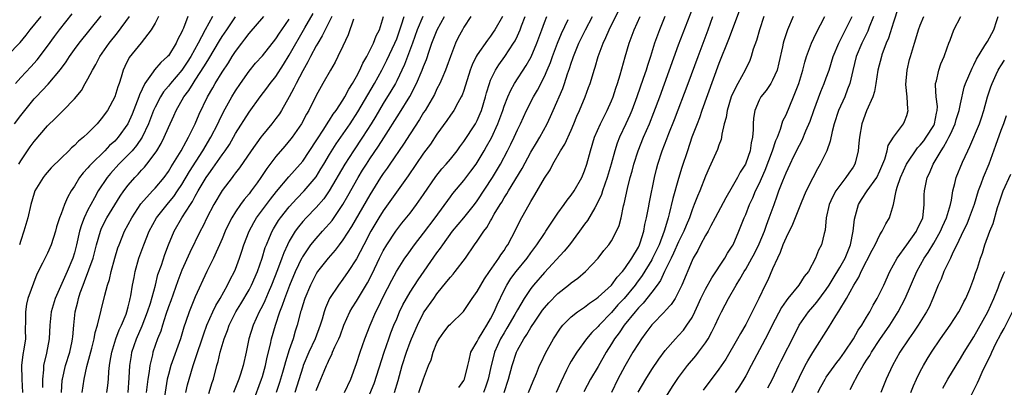
# Model space of a CAD drawing. Units: inches. Extents: x 2655000 to 2658000, y 1554000 to 1557000.
# Drawn here: x 2655347 to 2655494, y 1554866 to 1554921 of the extents above; entities that cross this region are included whole.
import ezdxf

# ---------------------------------------------------------------- set-up
doc = ezdxf.new("R2010")
doc.units = ezdxf.units.IN
doc.header["$MEASUREMENT"] = 0
doc.layers.add('LD26551554_2ft', color=252, linetype='Continuous')

msp = doc.modelspace()

# ---------------------------------------------------------------- linework, layer by layer
at = {"layer": 'LD26551554_2ft'}
for points, elevation in [([(2655406.32, 1554865), (2655407, 1554867.05), (2655407.75, 1554869), (2655408.13, 1554869.87), (2655408.43, 1554871), (2655409, 1554872.38), (2655409.33, 1554873), (2655410.02, 1554873.98), (2655410.84, 1554875), (2655411, 1554875.19), (2655412.94, 1554877.06), (2655414.24, 1554879), (2655415, 1554880.03), (2655415.52, 1554881), (2655416.09, 1554881.91), (2655416.83, 1554883), (2655418.24, 1554885), (2655418.52, 1554885.48), (2655419, 1554886.15), (2655419.33, 1554886.67), (2655419.56, 1554887), (2655420.73, 1554889.27), (2655421.4, 1554890.6), (2655423, 1554893.44), (2655423.59, 1554894.41), (2655425, 1554896.91), (2655425.84, 1554898.16), (2655426.25, 1554899), (2655427.42, 1554901), (2655428.05, 1554901.95), (2655429, 1554904.08), (2655429.39, 1554905), (2655429.85, 1554906.15), (2655430.23, 1554907), (2655431.07, 1554909), (2655431.6, 1554910.4), (2655431.82, 1554911), (2655432.17, 1554912.17), (2655432.43, 1554913), (2655432.58, 1554913.42), (2655433.01, 1554915), (2655433.75, 1554917), (2655434.17, 1554917.83), (2655434.64, 1554919), (2655436.66, 1554923)], 8394), ([(2655419.03, 1554865), (2655419.66, 1554867), (2655420.19, 1554869), (2655420.85, 1554871), (2655421, 1554871.3), (2655421.95, 1554873), (2655422.39, 1554873.61), (2655423, 1554874.69), (2655423.62, 1554875.62), (2655424.74, 1554877.26), (2655425, 1554877.59), (2655425.66, 1554878.34), (2655427, 1554879.74), (2655428.62, 1554881), (2655429, 1554881.32), (2655429.97, 1554882.03), (2655431.12, 1554883), (2655433, 1554885), (2655433.87, 1554886.13), (2655434.59, 1554887), (2655435, 1554887.6), (2655435.76, 1554889), (2655436.13, 1554889.87), (2655436.42, 1554891), (2655436.8, 1554892.8), (2655436.9, 1554893.1), (2655437.38, 1554895.38), (2655437.8, 1554897), (2655438.07, 1554897.93), (2655438.34, 1554899), (2655438.95, 1554901), (2655439.76, 1554903), (2655440.64, 1554905), (2655441.32, 1554906.68), (2655442.19, 1554909), (2655445, 1554916.77), (2655446.35, 1554920.35), (2655447.41, 1554923)], 8388), ([(2655345, 1554915.16), (2655346.89, 1554917.11), (2655347.81, 1554918.19), (2655348.42, 1554919), (2655350.05, 1554921)], 8440), ([(2655346.07, 1554905), (2655347, 1554906.26), (2655349, 1554908.7), (2655349.27, 1554909), (2655351.09, 1554910.91), (2655352.93, 1554913.07), (2655353.77, 1554914.23), (2655354.25, 1554915), (2655355, 1554916.07), (2655355.68, 1554917), (2655359, 1554921.07)], 8436), ([(2655346.2, 1554911), (2655347, 1554911.92), (2655348.5, 1554913.5), (2655349.45, 1554914.55), (2655351, 1554916.56), (2655352.02, 1554917.98), (2655352.79, 1554919), (2655354.64, 1554921.36)], 8438), ([(2655346.71, 1554899), (2655347, 1554899.5), (2655348.41, 1554901.59), (2655349, 1554902.39), (2655351, 1554904.69), (2655352.17, 1554905.83), (2655353, 1554906.71), (2655353.32, 1554907), (2655355, 1554908.7), (2655356.04, 1554909.96), (2655356.59, 1554911), (2655357, 1554911.7), (2655357.66, 1554913), (2655358.17, 1554913.83), (2655358.79, 1554915), (2655360.18, 1554917), (2655361.43, 1554918.57), (2655363.19, 1554921)], 8434), ([(2655367.53, 1554921), (2655367, 1554919.97), (2655366.44, 1554919), (2655364.94, 1554917.06), (2655363.15, 1554914.85), (2655362.48, 1554913.52), (2655362.24, 1554913), (2655361.95, 1554911.95), (2655361.64, 1554911), (2655361.47, 1554910.53), (2655361.03, 1554909), (2655359.91, 1554907), (2655359, 1554905.74), (2655358.36, 1554905), (2655357, 1554903.62), (2655356.33, 1554903), (2655355.59, 1554902.41), (2655355, 1554901.77), (2655354.58, 1554901.42), (2655354.16, 1554901), (2655353, 1554899.9), (2655351.53, 1554898.47), (2655350.61, 1554897.39), (2655350.32, 1554897), (2655349.11, 1554895), (2655349, 1554894.68), (2655348.51, 1554893), (2655348.04, 1554891), (2655347.47, 1554889), (2655347, 1554887.64), (2655346.82, 1554887)], 8432), ([(2655371.89, 1554921), (2655371.22, 1554919.22), (2655371.08, 1554918.92), (2655371, 1554918.71), (2655370.41, 1554917.59), (2655370.17, 1554917), (2655369, 1554915.14), (2655368.88, 1554915), (2655367.87, 1554914.13), (2655366.94, 1554913.06), (2655366.74, 1554912.74), (2655365.49, 1554911), (2655364.68, 1554909.32), (2655364.59, 1554909), (2655364.35, 1554908.35), (2655363.58, 1554906.42), (2655362.96, 1554905), (2655361.52, 1554903), (2655361, 1554902.44), (2655360.23, 1554901.77), (2655359.52, 1554901), (2655357.47, 1554899), (2655357.24, 1554898.76), (2655357, 1554898.44), (2655356.3, 1554897.7), (2655355.76, 1554897), (2655355, 1554895.74), (2655354.5, 1554895), (2655353.95, 1554894.05), (2655353.51, 1554893), (2655353, 1554891.58), (2655352.78, 1554891), (2655352.33, 1554889.67), (2655352.15, 1554889), (2655351.53, 1554887), (2655351, 1554885.76), (2655350.26, 1554884.26), (2655349.39, 1554882.61), (2655348.07, 1554879), (2655347.85, 1554878.15), (2655347.68, 1554877), (2655347.72, 1554875.72), (2655347.66, 1554874.34), (2655347.68, 1554873), (2655347.46, 1554871.46), (2655347.32, 1554870.68), (2655347.11, 1554869), (2655347.15, 1554867), (2655347.27, 1554865)], 8430), ([(2655375.57, 1554921), (2655375, 1554920.01), (2655374.47, 1554919), (2655373.94, 1554917.94), (2655373.43, 1554917), (2655372.31, 1554915), (2655371.8, 1554914.2), (2655371, 1554912.99), (2655369.29, 1554911), (2655369, 1554910.62), (2655368.26, 1554909.74), (2655367.79, 1554909), (2655367, 1554907.49), (2655366.78, 1554907), (2655366.02, 1554905), (2655365.06, 1554903), (2655364.24, 1554901.76), (2655363.57, 1554901), (2655363, 1554900.38), (2655361.61, 1554899), (2655360.38, 1554897.62), (2655359.86, 1554897), (2655358.53, 1554895), (2655357.97, 1554893.97), (2655357.42, 1554893), (2655357, 1554892.18), (2655356.44, 1554891), (2655356.04, 1554889.96), (2655355.77, 1554889), (2655355.32, 1554887), (2655355, 1554885.79), (2655354.75, 1554885), (2655353.89, 1554883), (2655352.1, 1554879), (2655351.53, 1554877), (2655351.33, 1554875), (2655351.23, 1554873), (2655350.83, 1554870.83), (2655350.39, 1554869), (2655350.38, 1554868.38), (2655350.24, 1554867), (2655350.26, 1554865.74)], 8428), ([(2655353.05, 1554865), (2655353.17, 1554866.83), (2655353.2, 1554867), (2655353.67, 1554869), (2655354.29, 1554871), (2655354.65, 1554872.65), (2655354.71, 1554873), (2655354.73, 1554873.27), (2655354.89, 1554875), (2655355.1, 1554877), (2655355.49, 1554878.51), (2655355.59, 1554879), (2655355.85, 1554879.85), (2655356.27, 1554881), (2655356.49, 1554881.51), (2655357.78, 1554885), (2655358.3, 1554887), (2655358.87, 1554889), (2655359, 1554889.31), (2655359.54, 1554890.46), (2655359.83, 1554891), (2655361, 1554892.94), (2655361.79, 1554894.21), (2655362.34, 1554895), (2655363, 1554895.88), (2655363.97, 1554897), (2655364.49, 1554897.51), (2655365, 1554898.09), (2655365.44, 1554898.56), (2655365.8, 1554899), (2655367, 1554900.62), (2655367.25, 1554901), (2655367.91, 1554902.09), (2655368.38, 1554903), (2655369, 1554904.44), (2655369.81, 1554906.19), (2655370.16, 1554907), (2655371.3, 1554909), (2655372.03, 1554909.97), (2655372.66, 1554911), (2655373, 1554911.49), (2655374.39, 1554913.61), (2655375, 1554914.67), (2655376.62, 1554917.38), (2655377, 1554917.98), (2655377.68, 1554919), (2655379, 1554920.94)], 8426), ([(2655356.13, 1554865), (2655356.44, 1554867), (2655356.85, 1554868.85), (2655357.57, 1554871.58), (2655357.93, 1554873), (2655358.08, 1554873.92), (2655358.42, 1554875), (2655359.5, 1554879.5), (2655359.92, 1554881), (2655360.2, 1554881.8), (2655360.47, 1554883), (2655361.02, 1554885), (2655361.48, 1554886.52), (2655361.64, 1554887), (2655362.47, 1554889), (2655363.54, 1554891), (2655364.9, 1554893.1), (2655366.61, 1554895), (2655367, 1554895.41), (2655368.35, 1554897), (2655369, 1554897.91), (2655369.4, 1554898.6), (2655369.66, 1554899), (2655370.9, 1554901), (2655371.62, 1554902.38), (2655372.01, 1554903), (2655372.97, 1554905), (2655373.56, 1554906.44), (2655374.8, 1554909), (2655375.62, 1554910.38), (2655375.96, 1554911), (2655377, 1554912.7), (2655377.92, 1554914.08), (2655378.48, 1554915), (2655379, 1554915.79), (2655379.92, 1554917), (2655380.4, 1554917.6), (2655381, 1554918.43), (2655383.22, 1554921)], 8424), ([(2655362.99, 1554865), (2655363.17, 1554867.17), (2655363.26, 1554869), (2655363.47, 1554870.53), (2655363.56, 1554871), (2655364.22, 1554873), (2655365.09, 1554874.9), (2655365.89, 1554877), (2655366.3, 1554878.3), (2655367.05, 1554881), (2655367.44, 1554882.56), (2655367.94, 1554883.94), (2655368.46, 1554885.54), (2655369.01, 1554886.99), (2655369.84, 1554889), (2655370.98, 1554891), (2655372.27, 1554893), (2655372.57, 1554893.43), (2655373, 1554894.23), (2655373.45, 1554895), (2655374.64, 1554897), (2655375, 1554897.56), (2655375.62, 1554898.38), (2655377, 1554900.39), (2655377.44, 1554901), (2655378.07, 1554901.93), (2655378.69, 1554903), (2655379, 1554903.56), (2655381, 1554906.76), (2655382.66, 1554909), (2655383.68, 1554910.32), (2655384.16, 1554911), (2655385, 1554912.06), (2655386.15, 1554913.85), (2655387, 1554915.21), (2655389.31, 1554919.31), (2655390.55, 1554921.45)], 8420), ([(2655393.34, 1554921), (2655393, 1554920.3), (2655392.33, 1554919), (2655391.91, 1554918.09), (2655391.23, 1554917), (2655391, 1554916.6), (2655390.16, 1554915), (2655389.78, 1554914.22), (2655389, 1554912.9), (2655388.01, 1554911), (2655387.69, 1554910.31), (2655387, 1554909), (2655385.85, 1554907), (2655385.52, 1554906.48), (2655385, 1554905.77), (2655384.41, 1554905), (2655383, 1554903.29), (2655382.78, 1554903), (2655381.34, 1554901), (2655379.57, 1554898.43), (2655379, 1554897.69), (2655378.71, 1554897.29), (2655378.47, 1554897), (2655377, 1554895.07), (2655375.74, 1554893), (2655374.7, 1554891), (2655374.17, 1554889.83), (2655373.73, 1554889), (2655372.17, 1554885.83), (2655371, 1554883.2), (2655370.39, 1554881.61), (2655369.34, 1554878.66), (2655369, 1554877.76), (2655368.61, 1554876.61), (2655368.1, 1554875), (2655367.85, 1554874.15), (2655367.38, 1554873), (2655366.69, 1554871), (2655366.62, 1554870.62), (2655366.23, 1554869), (2655366.13, 1554868.14), (2655365.94, 1554867), (2655365.83, 1554866.17), (2655365.7, 1554865)], 8418), ([(2655371.61, 1554865), (2655371.86, 1554866.14), (2655372.07, 1554867), (2655372.68, 1554869), (2655373, 1554869.93), (2655374.26, 1554873.74), (2655374.74, 1554875), (2655375.63, 1554877), (2655376.06, 1554877.94), (2655376.69, 1554879), (2655377.82, 1554881), (2655378.2, 1554881.8), (2655378.85, 1554883), (2655379, 1554883.36), (2655379.6, 1554885), (2655379.95, 1554886.05), (2655380.25, 1554887), (2655381.02, 1554889), (2655381.71, 1554890.29), (2655382.13, 1554891), (2655384.21, 1554893.79), (2655385.09, 1554894.91), (2655386.91, 1554897.09), (2655388.61, 1554899), (2655389, 1554899.46), (2655391, 1554902.45), (2655391.21, 1554902.79), (2655392.04, 1554904.04), (2655392.65, 1554905), (2655392.77, 1554905.23), (2655393, 1554905.54), (2655393.55, 1554906.45), (2655393.98, 1554907), (2655395, 1554908.51), (2655395.3, 1554909), (2655395.86, 1554910.14), (2655396.42, 1554911), (2655397, 1554912.03), (2655397.5, 1554913), (2655397.96, 1554914.04), (2655398.53, 1554915), (2655399, 1554915.91), (2655399.53, 1554917), (2655399.92, 1554918.08), (2655400.42, 1554919), (2655401.04, 1554921)], 8414), ([(2655375, 1554864.86), (2655375.5, 1554866.5), (2655375.69, 1554867), (2655376.23, 1554869), (2655376.41, 1554869.59), (2655376.72, 1554871), (2655377.29, 1554873), (2655377.78, 1554874.22), (2655378.04, 1554875), (2655379.02, 1554877), (2655379.78, 1554878.22), (2655381, 1554880.27), (2655381.39, 1554881), (2655382.27, 1554883), (2655382.98, 1554885), (2655383.43, 1554886.57), (2655383.6, 1554887), (2655384.06, 1554888.06), (2655384.43, 1554889), (2655384.64, 1554889.36), (2655385.41, 1554890.59), (2655385.69, 1554891), (2655387, 1554892.63), (2655388.13, 1554893.87), (2655389.24, 1554895), (2655391, 1554897.11), (2655391.72, 1554898.28), (2655392.14, 1554899), (2655393, 1554900.42), (2655394, 1554902), (2655396.05, 1554905), (2655397.23, 1554906.77), (2655399.68, 1554911), (2655400.77, 1554913), (2655401.53, 1554914.47), (2655402.72, 1554917), (2655403, 1554917.67), (2655403.74, 1554919.74), (2655404.11, 1554921)], 8412), ([(2655406.92, 1554921), (2655406.05, 1554919), (2655405.34, 1554917), (2655404.17, 1554913.83), (2655403, 1554911.38), (2655402.81, 1554911), (2655402.15, 1554909.85), (2655401, 1554908.04), (2655399.88, 1554906.12), (2655399.2, 1554905), (2655397.91, 1554903), (2655396.56, 1554901), (2655395.28, 1554899), (2655392.96, 1554895), (2655392.15, 1554893.85), (2655391, 1554892.53), (2655389.5, 1554891), (2655389, 1554890.44), (2655388.35, 1554889.65), (2655387.88, 1554889), (2655387, 1554887.52), (2655386.74, 1554887), (2655386.19, 1554885.81), (2655385.91, 1554885), (2655385.26, 1554883.26), (2655384.35, 1554881), (2655383.84, 1554879.84), (2655383.35, 1554878.65), (2655383, 1554877.9), (2655382.53, 1554877), (2655381.6, 1554875), (2655380.98, 1554873), (2655380.58, 1554871), (2655380.14, 1554869), (2655379.75, 1554867.75), (2655379.5, 1554867), (2655378.68, 1554865)], 8410), ([(2655381.6, 1554863.6), (2655382.87, 1554867), (2655383, 1554867.4), (2655383.46, 1554869), (2655383.72, 1554870.28), (2655384.21, 1554872.21), (2655384.37, 1554873), (2655384.94, 1554875), (2655385.61, 1554877), (2655386.01, 1554877.99), (2655386.33, 1554879), (2655387.09, 1554881), (2655387.93, 1554883), (2655388.92, 1554885.08), (2655389, 1554885.22), (2655390.23, 1554887), (2655391, 1554887.95), (2655391.94, 1554889), (2655392.45, 1554889.55), (2655393, 1554890.17), (2655393.37, 1554890.63), (2655395, 1554893), (2655395.73, 1554894.27), (2655397.28, 1554897), (2655397.92, 1554898.08), (2655398.49, 1554899), (2655399, 1554899.78), (2655400.31, 1554901.69), (2655401.1, 1554902.9), (2655403.43, 1554906.57), (2655404.94, 1554909.06), (2655405.96, 1554911), (2655406.81, 1554913), (2655407, 1554913.52), (2655407.42, 1554914.58), (2655407.84, 1554915.84), (2655408.25, 1554917), (2655409.01, 1554919), (2655410.13, 1554921)], 8408), ([(2655414.06, 1554921), (2655413, 1554919.4), (2655412.78, 1554919), (2655412.17, 1554917.83), (2655411.77, 1554917), (2655411, 1554915.02), (2655410.49, 1554913.51), (2655410.29, 1554913), (2655409.72, 1554911.72), (2655409.43, 1554911), (2655409, 1554910.19), (2655408.62, 1554909.38), (2655407.22, 1554907), (2655407, 1554906.67), (2655406.38, 1554905.62), (2655405, 1554903.53), (2655404.02, 1554901.98), (2655401.97, 1554899), (2655401.58, 1554898.42), (2655401, 1554897.62), (2655400.6, 1554897), (2655399, 1554894.44), (2655396.28, 1554889.72), (2655395, 1554887.73), (2655394.43, 1554887), (2655393.83, 1554886.17), (2655392.78, 1554885), (2655391.21, 1554883), (2655391, 1554882.68), (2655390.14, 1554881), (2655389.31, 1554879), (2655389, 1554878.04), (2655388.77, 1554877.23), (2655388.69, 1554877), (2655388.57, 1554876.57), (2655388.18, 1554875), (2655387.89, 1554874.11), (2655387.56, 1554873), (2655387, 1554871.37), (2655386.43, 1554869.57), (2655386.29, 1554869), (2655386, 1554868), (2655385.53, 1554866.47), (2655385.07, 1554865)], 8406), ([(2655418.78, 1554921), (2655417.61, 1554919), (2655417.37, 1554918.63), (2655417, 1554918.07), (2655416.53, 1554917.47), (2655415, 1554915.25), (2655414.85, 1554915), (2655414.24, 1554913.76), (2655413.97, 1554913), (2655413, 1554909.98), (2655412.75, 1554909.25), (2655412.62, 1554909), (2655412.11, 1554908.11), (2655411.52, 1554907), (2655411, 1554906.27), (2655410.49, 1554905.51), (2655409, 1554903.45), (2655408.02, 1554901.98), (2655407, 1554900.61), (2655404.73, 1554897.27), (2655401, 1554892.04), (2655400.36, 1554891), (2655399.16, 1554889), (2655398.09, 1554887), (2655397, 1554884.89), (2655395.79, 1554883), (2655395, 1554881.87), (2655394.32, 1554881), (2655393, 1554879), (2655392.4, 1554877.6), (2655392.21, 1554877), (2655391.9, 1554875.9), (2655391.61, 1554875), (2655390.86, 1554873), (2655389.92, 1554871), (2655389.08, 1554869), (2655389, 1554868.77), (2655387.83, 1554865)], 8404), ([(2655391, 1554865.32), (2655391.72, 1554867), (2655392.18, 1554868.18), (2655392.53, 1554869), (2655392.69, 1554869.31), (2655393, 1554870.03), (2655393.34, 1554870.66), (2655393.46, 1554871), (2655393.8, 1554871.8), (2655394.38, 1554873), (2655394.56, 1554873.44), (2655395.14, 1554875), (2655396.03, 1554877), (2655396.38, 1554877.62), (2655397, 1554878.59), (2655398.65, 1554881.35), (2655399.33, 1554882.67), (2655400.44, 1554885), (2655401, 1554886.09), (2655401.54, 1554887), (2655402.86, 1554889), (2655403.79, 1554890.21), (2655405, 1554891.72), (2655405.97, 1554893), (2655407, 1554894.48), (2655408.82, 1554897.18), (2655409.72, 1554898.28), (2655410.36, 1554899), (2655411, 1554899.75), (2655412.01, 1554901), (2655412.42, 1554901.58), (2655413, 1554902.36), (2655414.73, 1554905), (2655415, 1554905.49), (2655415.46, 1554906.54), (2655415.64, 1554907), (2655416.23, 1554909), (2655416.38, 1554909.62), (2655416.81, 1554911), (2655417, 1554911.48), (2655417.73, 1554913), (2655418.21, 1554913.79), (2655419.1, 1554915), (2655420.42, 1554917), (2655420.64, 1554917.36), (2655421, 1554918.11), (2655421.39, 1554919), (2655421.61, 1554919.61), (2655422.15, 1554921)], 8402), ([(2655395.22, 1554865), (2655396.18, 1554867), (2655397, 1554869.31), (2655397.54, 1554871), (2655398.27, 1554873), (2655399.06, 1554875), (2655399.9, 1554877), (2655400.27, 1554877.73), (2655401, 1554879.26), (2655402.27, 1554881.73), (2655402.95, 1554883), (2655404.22, 1554885), (2655404.54, 1554885.46), (2655405.65, 1554887), (2655407, 1554888.73), (2655408.72, 1554891), (2655411, 1554894.13), (2655411.38, 1554894.62), (2655413, 1554896.56), (2655414.07, 1554897.93), (2655414.85, 1554899), (2655415, 1554899.22), (2655416.05, 1554901), (2655416.4, 1554901.6), (2655417.11, 1554902.89), (2655418.08, 1554905), (2655418.79, 1554907), (2655419, 1554907.63), (2655419.54, 1554909), (2655419.99, 1554910.01), (2655420.56, 1554911), (2655422.3, 1554913.7), (2655423.01, 1554914.99), (2655423.86, 1554917), (2655424.62, 1554919), (2655425, 1554920.08), (2655425.35, 1554921)], 8400), ([(2655402.66, 1554865), (2655403.2, 1554866.8), (2655403.83, 1554869), (2655404.46, 1554871), (2655405, 1554872.47), (2655405.21, 1554873), (2655406.08, 1554875), (2655407, 1554876.85), (2655407.09, 1554877), (2655408.51, 1554879), (2655409, 1554879.67), (2655410.49, 1554881.51), (2655411, 1554882.18), (2655411.39, 1554882.61), (2655411.72, 1554883), (2655413.24, 1554885), (2655414.61, 1554887), (2655415, 1554887.53), (2655415.97, 1554889), (2655416.43, 1554889.57), (2655417, 1554890.57), (2655417.17, 1554890.83), (2655417.24, 1554891), (2655417.54, 1554891.55), (2655418.41, 1554893), (2655418.64, 1554893.36), (2655419, 1554893.98), (2655419.42, 1554894.58), (2655419.64, 1554895), (2655421.67, 1554898.33), (2655423, 1554900.77), (2655423.82, 1554902.18), (2655424.33, 1554903), (2655425.43, 1554905), (2655425.93, 1554906.07), (2655426.32, 1554907), (2655427.74, 1554910.26), (2655428, 1554911), (2655428.46, 1554912.46), (2655428.75, 1554913.25), (2655429, 1554914.03), (2655429.26, 1554914.74), (2655429.34, 1554915), (2655430.16, 1554917), (2655431.12, 1554919), (2655432.15, 1554921)], 8396), ([(2655412.26, 1554865.74), (2655413, 1554866.77), (2655413.11, 1554867), (2655413.58, 1554869), (2655413.81, 1554869.81), (2655414.04, 1554871), (2655415, 1554872.6), (2655415.19, 1554873), (2655415.86, 1554874.14), (2655416.43, 1554875), (2655417, 1554875.98), (2655417.52, 1554877), (2655417.95, 1554878.05), (2655419, 1554880.24), (2655419.39, 1554881), (2655420.02, 1554881.98), (2655420.81, 1554883), (2655422.45, 1554885), (2655423, 1554885.8), (2655423.89, 1554887), (2655425, 1554888.69), (2655425.23, 1554889), (2655425.92, 1554890.08), (2655427, 1554891.68), (2655427.97, 1554893), (2655428.39, 1554893.61), (2655429, 1554894.36), (2655429.44, 1554895), (2655430.58, 1554897), (2655431, 1554898), (2655431.33, 1554899), (2655431.85, 1554901), (2655432.47, 1554903), (2655433.36, 1554905), (2655433.9, 1554906.1), (2655434.37, 1554907), (2655435, 1554908.41), (2655435.23, 1554909), (2655435.67, 1554910.33), (2655435.9, 1554911), (2655436.31, 1554912.31), (2655437.05, 1554914.95), (2655437.64, 1554917), (2655438.39, 1554919), (2655439.29, 1554921)], 8392), ([(2655442.97, 1554921), (2655442.14, 1554919), (2655441.43, 1554917), (2655440.8, 1554915), (2655440.34, 1554913.66), (2655440.15, 1554913), (2655439.73, 1554911.73), (2655438.78, 1554909), (2655438.02, 1554907), (2655437.71, 1554906.29), (2655437.13, 1554905), (2655436.19, 1554903), (2655435.86, 1554902.14), (2655435.5, 1554901), (2655434.97, 1554899), (2655434.37, 1554897), (2655434, 1554896), (2655433.67, 1554895), (2655433.52, 1554894.48), (2655432.88, 1554893.12), (2655432.5, 1554892.5), (2655431.41, 1554890.59), (2655431, 1554890.06), (2655430.24, 1554889), (2655428.75, 1554887), (2655427.97, 1554886.03), (2655425, 1554882.84), (2655423.4, 1554881), (2655423, 1554880.5), (2655421.99, 1554879), (2655421, 1554877.32), (2655420.62, 1554876.62), (2655419.43, 1554874.57), (2655419, 1554873.89), (2655418.49, 1554873), (2655417.59, 1554871), (2655417.46, 1554870.54), (2655417.06, 1554869), (2655416.61, 1554867), (2655416.22, 1554865.78), (2655415.93, 1554865)], 8390), ([(2655422.66, 1554865), (2655423.32, 1554866.68), (2655423.83, 1554867.83), (2655424.3, 1554869), (2655424.52, 1554869.48), (2655425.16, 1554870.84), (2655426.36, 1554873), (2655427.41, 1554874.59), (2655427.76, 1554875), (2655429, 1554876.24), (2655429.95, 1554877), (2655431, 1554877.72), (2655431.71, 1554878.29), (2655432.77, 1554879), (2655433, 1554879.17), (2655435, 1554880.99), (2655435.84, 1554882.16), (2655436.63, 1554883), (2655437, 1554883.47), (2655438.02, 1554885), (2655439, 1554886.64), (2655439.17, 1554887), (2655439.27, 1554887.27), (2655439.8, 1554889), (2655439.97, 1554890.03), (2655440.2, 1554891), (2655440.49, 1554892.49), (2655440.64, 1554893.36), (2655441.42, 1554897), (2655441.73, 1554898.27), (2655441.92, 1554899), (2655442.57, 1554901), (2655443.25, 1554902.75), (2655443.55, 1554903.55), (2655444.38, 1554905.62), (2655446.41, 1554911), (2655447.89, 1554915), (2655449.41, 1554919), (2655450.1, 1554921)], 8386), ([(2655454.08, 1554921.92), (2655453, 1554919), (2655452.45, 1554917.55), (2655451, 1554913.96), (2655448.48, 1554907), (2655448.1, 1554905.9), (2655447.74, 1554905), (2655446.99, 1554903), (2655446.32, 1554901), (2655445.5, 1554898.5), (2655445, 1554896.87), (2655444.13, 1554893.87), (2655443.61, 1554891.61), (2655443.44, 1554891), (2655443.32, 1554890.68), (2655442.86, 1554889), (2655442.08, 1554887), (2655441.13, 1554885), (2655441, 1554884.76), (2655439.59, 1554882.41), (2655438.73, 1554881.27), (2655438.55, 1554881), (2655436.9, 1554879), (2655435.97, 1554878.03), (2655435, 1554876.93), (2655433.15, 1554875), (2655433, 1554874.82), (2655432.08, 1554873.92), (2655431.29, 1554873), (2655429.84, 1554871), (2655429, 1554869.64), (2655428.76, 1554869.24), (2655428.64, 1554869), (2655428.32, 1554868.32), (2655427.45, 1554866.55), (2655426.75, 1554865)], 8384), ([(2655457.68, 1554921), (2655457.03, 1554919), (2655456.59, 1554917.41), (2655456.13, 1554916.13), (2655455.81, 1554915), (2655455.59, 1554914.41), (2655454.91, 1554913), (2655453.81, 1554911), (2655453, 1554909.36), (2655452.85, 1554909), (2655452.23, 1554907), (2655452.08, 1554905.92), (2655451.81, 1554905), (2655451.44, 1554903.44), (2655451.4, 1554903), (2655451.33, 1554902.67), (2655451, 1554901.84), (2655450.8, 1554901.2), (2655449.81, 1554899), (2655449.54, 1554898.46), (2655449, 1554897.21), (2655448.14, 1554895), (2655447.79, 1554894.21), (2655447.33, 1554893), (2655447, 1554892.2), (2655446.6, 1554891), (2655446.12, 1554889.88), (2655445.8, 1554889), (2655445, 1554887.41), (2655444.25, 1554885.75), (2655443.87, 1554885), (2655442.9, 1554883), (2655442.31, 1554881.69), (2655441.81, 1554881), (2655441, 1554879.94), (2655439.71, 1554878.29), (2655439, 1554877.58), (2655438.51, 1554877), (2655436.89, 1554875), (2655436.13, 1554873.87), (2655435.47, 1554873), (2655435, 1554872.22), (2655434.22, 1554871), (2655433, 1554868.86), (2655431.88, 1554867), (2655430.88, 1554865.12)], 8382), ([(2655462.06, 1554921), (2655461.24, 1554919), (2655460.66, 1554917.34), (2655460.57, 1554917), (2655460.47, 1554916.47), (2655459.93, 1554914.07), (2655459.66, 1554913), (2655459, 1554911.51), (2655458.72, 1554911), (2655458.02, 1554909.98), (2655457.25, 1554909), (2655457, 1554908.52), (2655456.33, 1554907), (2655456.18, 1554905.82), (2655456.1, 1554905), (2655456.11, 1554904.11), (2655456.03, 1554903), (2655455.83, 1554902.17), (2655455.66, 1554901), (2655455, 1554899.12), (2655454.95, 1554899), (2655454.19, 1554897.81), (2655453.78, 1554897), (2655453, 1554895.61), (2655452.04, 1554893.96), (2655450.47, 1554891), (2655449.81, 1554889.81), (2655449.39, 1554889), (2655449, 1554888.35), (2655448.28, 1554887), (2655447.86, 1554886.14), (2655447.16, 1554885), (2655447, 1554884.67), (2655445.48, 1554881), (2655445, 1554879.97), (2655444.48, 1554879), (2655443.9, 1554878.1), (2655443, 1554877.15), (2655442.93, 1554877.07), (2655441, 1554875.09), (2655440.13, 1554873.87), (2655439.46, 1554873), (2655439, 1554872.31), (2655438.2, 1554871), (2655437, 1554868.92), (2655435.96, 1554867), (2655434.99, 1554865)], 8380), ([(2655438.95, 1554865.05), (2655440.11, 1554867), (2655441, 1554868.42), (2655442.04, 1554869.96), (2655443, 1554871.27), (2655444.54, 1554873), (2655445, 1554873.47), (2655445.72, 1554874.28), (2655446.24, 1554875), (2655447, 1554876.17), (2655447.43, 1554877), (2655447.92, 1554878.08), (2655448.33, 1554879), (2655449, 1554880.37), (2655449.93, 1554882.07), (2655451.88, 1554885), (2655452.28, 1554885.72), (2655453, 1554886.79), (2655453.12, 1554887), (2655453.99, 1554889), (2655454.78, 1554891), (2655455, 1554891.51), (2655455.58, 1554893), (2655456.04, 1554893.96), (2655456.47, 1554895), (2655457, 1554896.08), (2655457.89, 1554898.11), (2655458.99, 1554900.99), (2655459.49, 1554902.51), (2655459.71, 1554903), (2655460.19, 1554904.19), (2655460.55, 1554905.45), (2655461, 1554906.34), (2655462.13, 1554909), (2655462.91, 1554911), (2655463.51, 1554913), (2655463.81, 1554914.19), (2655464.07, 1554915), (2655464.81, 1554917), (2655465.49, 1554918.51), (2655466.77, 1554921)], 8378), ([(2655442.3, 1554863), (2655444.11, 1554865.89), (2655445, 1554867.21), (2655446.33, 1554869), (2655447.55, 1554870.45), (2655447.97, 1554871), (2655449, 1554872.4), (2655449.39, 1554873), (2655449.97, 1554874.03), (2655450.45, 1554875), (2655451, 1554876.23), (2655451.38, 1554877), (2655451.95, 1554878.05), (2655452.42, 1554879), (2655453.56, 1554881), (2655454.13, 1554881.87), (2655454.76, 1554883), (2655455, 1554883.38), (2655455.92, 1554885), (2655456.3, 1554885.7), (2655457, 1554887.13), (2655457.77, 1554889), (2655458.09, 1554889.91), (2655458.51, 1554891), (2655459.21, 1554893), (2655459.7, 1554894.3), (2655459.95, 1554895), (2655460.52, 1554896.52), (2655461, 1554897.7), (2655461.61, 1554899), (2655462.18, 1554900.18), (2655463, 1554901.84), (2655463.41, 1554902.59), (2655463.97, 1554903.97), (2655464.59, 1554905.41), (2655465.14, 1554907), (2655466.19, 1554909.81), (2655466.7, 1554911), (2655467, 1554911.83), (2655467.41, 1554913), (2655468.04, 1554915), (2655468.85, 1554917), (2655470.87, 1554921)], 8376), ([(2655474.03, 1554921), (2655473.4, 1554919.4), (2655473.19, 1554918.81), (2655472.3, 1554917), (2655471.47, 1554915), (2655470.94, 1554912.94), (2655470.52, 1554911), (2655470.18, 1554910.18), (2655469.75, 1554909), (2655468.83, 1554907), (2655468.18, 1554905), (2655467.87, 1554903.87), (2655467.58, 1554902.42), (2655467.06, 1554901), (2655466.11, 1554899), (2655465.7, 1554898.3), (2655465, 1554896.97), (2655464.01, 1554895), (2655463.69, 1554894.31), (2655463.14, 1554893), (2655461.98, 1554890.02), (2655461, 1554888.06), (2655460.54, 1554887), (2655460.15, 1554885.85), (2655459.71, 1554885), (2655459, 1554883.4), (2655458.28, 1554881.72), (2655457.91, 1554881), (2655456.96, 1554879), (2655456.3, 1554877.7), (2655455.98, 1554877), (2655455, 1554875.12), (2655454.21, 1554873.79), (2655453.78, 1554873), (2655452.02, 1554869.98), (2655451, 1554868.47), (2655448.65, 1554865.35)], 8374), ([(2655477.73, 1554922.27), (2655477, 1554920.16), (2655476.26, 1554917.74), (2655475.93, 1554917), (2655475.29, 1554915.29), (2655475.2, 1554915), (2655474.7, 1554913), (2655474.39, 1554911), (2655474.18, 1554909.82), (2655473.92, 1554909), (2655473, 1554906.91), (2655472.29, 1554905), (2655471.93, 1554903), (2655471.87, 1554902.13), (2655471.76, 1554901), (2655471.34, 1554899.34), (2655471.27, 1554899), (2655471, 1554898.57), (2655470.35, 1554897.65), (2655469.93, 1554897), (2655469, 1554895.82), (2655468.44, 1554895), (2655467.94, 1554894.06), (2655467.45, 1554893), (2655466.99, 1554891), (2655466.84, 1554889.16), (2655466.68, 1554888.68), (2655466.31, 1554887), (2655465.82, 1554886.18), (2655465.4, 1554885), (2655464.33, 1554883), (2655463.72, 1554882.28), (2655462.93, 1554881), (2655461.28, 1554879), (2655461, 1554878.64), (2655460.33, 1554877.67), (2655458.94, 1554875), (2655458.3, 1554873.7), (2655455.79, 1554869), (2655455, 1554867.49), (2655454.72, 1554867), (2655454.06, 1554865.94), (2655453.44, 1554865)], 8372), ([(2655458.31, 1554865.69), (2655459, 1554867), (2655459.93, 1554869), (2655460.28, 1554869.72), (2655462.3, 1554873.7), (2655462.98, 1554875), (2655464.36, 1554877), (2655465, 1554877.74), (2655465.57, 1554878.43), (2655467, 1554880.32), (2655467.43, 1554881), (2655468.01, 1554881.99), (2655469, 1554883.61), (2655469.79, 1554885), (2655470.62, 1554887), (2655471.01, 1554889), (2655471.19, 1554890.81), (2655471.79, 1554893), (2655472.25, 1554893.75), (2655473.07, 1554895), (2655474.51, 1554897), (2655475, 1554897.99), (2655475.73, 1554899.73), (2655476.06, 1554901), (2655476.21, 1554901.79), (2655477, 1554903.02), (2655478.49, 1554905), (2655478.66, 1554905.33), (2655479, 1554906.24), (2655479.22, 1554907), (2655479.17, 1554907.17), (2655479.04, 1554909), (2655478.84, 1554910.84), (2655479.03, 1554913), (2655479.41, 1554914.59), (2655479.52, 1554915), (2655480.13, 1554917), (2655480.35, 1554917.65), (2655480.76, 1554919), (2655481, 1554919.67), (2655481.51, 1554921)], 8370), ([(2655461.94, 1554865), (2655463, 1554867.3), (2655463.87, 1554869), (2655464.27, 1554869.73), (2655465, 1554870.93), (2655467.35, 1554874.65), (2655468.43, 1554876.43), (2655468.88, 1554877.12), (2655470.02, 1554879), (2655471.09, 1554881), (2655471.83, 1554882.17), (2655472.22, 1554883), (2655473.83, 1554886.17), (2655474.28, 1554887), (2655475, 1554888.49), (2655475.34, 1554889), (2655475.89, 1554890.11), (2655476.44, 1554891), (2655477, 1554893), (2655477.41, 1554895), (2655477.55, 1554895.55), (2655478.07, 1554897), (2655478.96, 1554899), (2655480.59, 1554901.41), (2655481, 1554901.82), (2655481.52, 1554902.48), (2655481.9, 1554903), (2655483, 1554904.76), (2655483.13, 1554905), (2655483.42, 1554906.58), (2655483.53, 1554907), (2655483.56, 1554907.56), (2655483.39, 1554909), (2655483.25, 1554910.75), (2655483.27, 1554911), (2655483.4, 1554911.4), (2655483.75, 1554913), (2655484.08, 1554913.92), (2655484.57, 1554915), (2655485, 1554916.29), (2655485.26, 1554917), (2655485.45, 1554917.45), (2655486.02, 1554919), (2655487.03, 1554921)], 8368), ([(2655465.75, 1554865), (2655466.17, 1554865.83), (2655466.81, 1554867), (2655467, 1554867.29), (2655468.55, 1554869.45), (2655469, 1554870.01), (2655469.71, 1554871), (2655471.06, 1554873), (2655471.74, 1554874.26), (2655472.27, 1554875), (2655473, 1554876.21), (2655473.47, 1554877), (2655474, 1554878), (2655474.59, 1554879), (2655475, 1554879.8), (2655475.56, 1554881), (2655476.46, 1554883), (2655477.54, 1554885), (2655479, 1554886.99), (2655480.43, 1554889), (2655480.6, 1554889.4), (2655481, 1554890.18), (2655481.36, 1554891), (2655481.44, 1554891.44), (2655481.6, 1554893), (2655481.58, 1554894.42), (2655481.61, 1554895), (2655482.03, 1554897), (2655482.36, 1554897.64), (2655482.93, 1554899), (2655484.1, 1554901), (2655484.48, 1554901.52), (2655485, 1554902.51), (2655485.27, 1554903), (2655485.48, 1554903.48), (2655486.21, 1554905), (2655486.37, 1554905.63), (2655486.81, 1554907), (2655487, 1554907.99), (2655487.56, 1554910.44), (2655487.75, 1554911), (2655488.71, 1554913.29), (2655489, 1554913.8), (2655489.38, 1554914.62), (2655490.64, 1554916.64), (2655491, 1554917.26), (2655491.96, 1554919), (2655492.4, 1554920.4), (2655492.6, 1554921)], 8366), ([(2655359.84, 1554865), (2655359.97, 1554866.03), (2655360.05, 1554867), (2655360.1, 1554868.1), (2655360.2, 1554869), (2655360.34, 1554869.66), (2655360.54, 1554871), (2655361.15, 1554873), (2655361.65, 1554874.35), (2655361.98, 1554875), (2655362.68, 1554876.68), (2655362.8, 1554877), (2655363, 1554877.77), (2655363.23, 1554878.77), (2655363.3, 1554879), (2655363.38, 1554879.38), (2655363.65, 1554881), (2655363.87, 1554882.13), (2655364.06, 1554883), (2655364.61, 1554885), (2655365.32, 1554887), (2655366.14, 1554889), (2655367.22, 1554891), (2655368.79, 1554893), (2655369, 1554893.23), (2655369.8, 1554894.2), (2655370.36, 1554895), (2655371, 1554895.96), (2655372.12, 1554897.88), (2655374.14, 1554901), (2655375.33, 1554903), (2655376.34, 1554905), (2655376.54, 1554905.46), (2655377.21, 1554906.79), (2655378.44, 1554909), (2655379, 1554909.93), (2655379.72, 1554911), (2655381, 1554912.83), (2655381.99, 1554914.01), (2655383, 1554915.13), (2655385, 1554917.65), (2655385.52, 1554918.48), (2655385.88, 1554919), (2655387, 1554920.59)], 8422), ([(2655396.56, 1554920.56), (2655395.77, 1554918.23), (2655395, 1554916.57), (2655394.24, 1554915), (2655393.82, 1554914.18), (2655393.12, 1554913), (2655392.02, 1554911), (2655391, 1554909.2), (2655389.92, 1554907), (2655389.58, 1554906.42), (2655388.82, 1554905), (2655387.43, 1554903), (2655387.25, 1554902.75), (2655386.33, 1554901.67), (2655385, 1554900.14), (2655383.66, 1554898.34), (2655382.78, 1554897), (2655382.2, 1554896.2), (2655381.32, 1554895), (2655381, 1554894.6), (2655380.26, 1554893.74), (2655379.73, 1554893), (2655379, 1554891.89), (2655378.45, 1554891), (2655377.95, 1554890.05), (2655377.47, 1554889), (2655377, 1554887.88), (2655376.61, 1554887), (2655376.13, 1554885.87), (2655375.69, 1554885), (2655374.74, 1554883), (2655373, 1554879.24), (2655372.07, 1554877), (2655371.59, 1554875.59), (2655371.28, 1554874.73), (2655370.77, 1554873), (2655369.35, 1554869), (2655369, 1554867.69), (2655368.83, 1554867), (2655368.4, 1554864.4)], 8416), ([(2655399, 1554864.79), (2655399.64, 1554866.36), (2655401.14, 1554871), (2655401.82, 1554873), (2655402.13, 1554873.87), (2655402.58, 1554875), (2655403, 1554875.99), (2655403.44, 1554877), (2655403.94, 1554878.06), (2655404.46, 1554879), (2655405, 1554879.92), (2655406.22, 1554881.78), (2655409, 1554885.79), (2655409.52, 1554886.48), (2655409.85, 1554887), (2655411.33, 1554889), (2655413, 1554891.01), (2655414.61, 1554893), (2655415, 1554893.51), (2655417.29, 1554897), (2655418.47, 1554899), (2655419.53, 1554901), (2655420.02, 1554901.98), (2655420.51, 1554903), (2655421, 1554904.11), (2655421.43, 1554905), (2655422.34, 1554907), (2655423.36, 1554909), (2655423.97, 1554910.03), (2655425, 1554912.04), (2655425.42, 1554913), (2655425.89, 1554914.11), (2655426.2, 1554915), (2655426.97, 1554917.03), (2655427.55, 1554918.45), (2655428.55, 1554920.55)], 8398), ([(2655470.56, 1554865.44), (2655471.24, 1554866.76), (2655471.33, 1554867), (2655471.75, 1554867.75), (2655472.49, 1554869), (2655473, 1554869.8), (2655473.48, 1554870.52), (2655473.75, 1554871), (2655475, 1554872.89), (2655476.45, 1554875), (2655477.72, 1554877), (2655478.76, 1554879), (2655480.49, 1554883), (2655481.59, 1554885), (2655482.16, 1554885.84), (2655483, 1554887.22), (2655484, 1554889), (2655484.3, 1554889.7), (2655484.93, 1554891), (2655485.51, 1554893), (2655485.65, 1554893.65), (2655485.83, 1554895), (2655486.13, 1554896.13), (2655486.33, 1554897), (2655487.29, 1554899.29), (2655488.07, 1554901), (2655488.38, 1554901.62), (2655489.81, 1554905), (2655490.12, 1554905.88), (2655490.48, 1554907), (2655491.04, 1554909), (2655491.5, 1554910.5), (2655491.7, 1554911), (2655492.32, 1554912.32), (2655492.62, 1554913), (2655492.75, 1554913.25), (2655493, 1554913.62), (2655493.53, 1554914.47)], 8364), ([(2655493.79, 1554906.21), (2655493.38, 1554905), (2655493, 1554904), (2655492.21, 1554901.79), (2655491.19, 1554899), (2655490.37, 1554897), (2655490.03, 1554896.03), (2655489.63, 1554895), (2655489.02, 1554893), (2655488.29, 1554891), (2655487.92, 1554890.08), (2655487.38, 1554889), (2655486.43, 1554887), (2655485.85, 1554885.85), (2655485.48, 1554885), (2655484.53, 1554883), (2655484.11, 1554881.89), (2655483.68, 1554881), (2655482.86, 1554879), (2655482.31, 1554877.69), (2655481.94, 1554877), (2655480.68, 1554875), (2655480.01, 1554873.99), (2655479.28, 1554873), (2655477.97, 1554871), (2655476.85, 1554869), (2655475.92, 1554867), (2655475.12, 1554865)], 8362), ([(2655479.58, 1554865), (2655479.99, 1554866.01), (2655480.44, 1554867), (2655481, 1554868.12), (2655481.47, 1554869), (2655482.03, 1554869.97), (2655482.66, 1554871), (2655484.02, 1554873), (2655485.46, 1554875), (2655486.76, 1554877), (2655487, 1554877.47), (2655487.5, 1554878.5), (2655487.77, 1554879), (2655488.38, 1554880.38), (2655489, 1554881.98), (2655489.25, 1554882.75), (2655489.35, 1554883), (2655489.53, 1554883.53), (2655489.99, 1554885), (2655490.26, 1554885.74), (2655490.64, 1554887), (2655491.37, 1554889), (2655491.84, 1554890.16), (2655492.52, 1554892.52), (2655492.77, 1554893.23), (2655493, 1554894), (2655493.37, 1554895), (2655494.51, 1554897.49)], 8360), ([(2655484.34, 1554865.66), (2655485.1, 1554867), (2655486.33, 1554869), (2655487, 1554870.05), (2655487.56, 1554871), (2655489, 1554873.3), (2655491.08, 1554877), (2655491.96, 1554879), (2655492.6, 1554880.6), (2655492.82, 1554881.18), (2655493.4, 1554882.6), (2655493.6, 1554883)], 8358), ([(2655488.65, 1554864.65), (2655489.55, 1554866.45), (2655489.76, 1554867), (2655490.39, 1554868.39), (2655491.47, 1554870.53), (2655491.66, 1554871), (2655492.27, 1554872.27), (2655493, 1554873.68), (2655493.48, 1554874.52), (2655494.72, 1554877)], 8356)]:
    msp.add_lwpolyline(points, dxfattribs=dict(at, elevation=elevation))

doc.saveas('drawing.dxf')
